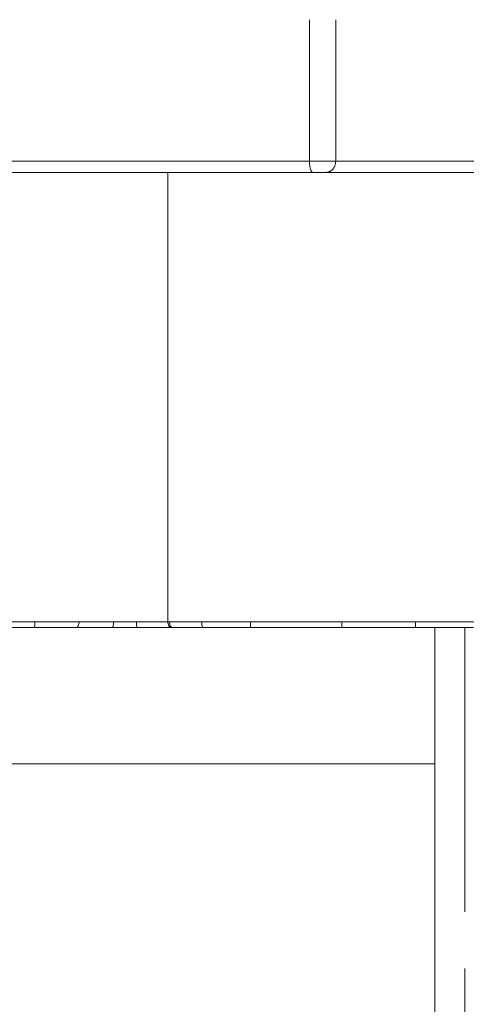
# Model space of a CAD drawing. Extents: x 71371 to 96571, y -30653 to 22807.
# Drawn here: x 87259 to 87508, y -18460 to -17910 of the extents above; entities that cross this region are included whole.
import ezdxf

# ---------------------------------------------------------------- set-up
doc = ezdxf.new("R2010")
doc.units = 0
doc.header["$MEASUREMENT"] = 0
doc.linetypes.add('CENTER', pattern=[50.8, 31.75, -6.35, 6.35, -6.35])
doc.layers.add('基準線', color=6, linetype='CENTER', lineweight=18)
doc.layers.add('外形線', color=7, linetype='CONTINUOUS', lineweight=18)

msp = doc.modelspace()

# ---------------------------------------------------------------- linework, layer by layer
at = {"layer": '基準線', "ltscale": 5}
msp.add_line((87507.039, -18249.349), (87507.039, -19318.734), dxfattribs=at)
at = {"layer": '外形線', "extrusion": (0, 1, 0)}
for p, q in [((87420.376, -17988.999), (87420.374, -17910.097)), ((87434.989, -17988.999), (87434.989, -17910.097)), ((87341.347, -18246.174), (87341.347, -17995.349))]:
    msp.add_line(p, q, dxfattribs=at)
at = {"layer": '外形線'}
msp.add_line((87490.339, -19011.149), (87490.339, -18249.349), dxfattribs=at)
at = {"layer": '外形線', "ltscale": 5}
msp.add_line((87142.739, -18325.549), (87490.339, -18325.549), dxfattribs=at)
at = {"layer": '外形線'}
for centre, ratio, start_param, end_param in [((87266.702, -18246.174), 0.1307009, 3.1415927, 4.712389), ((87290.293, -18246.174), 0.46273, 3.1415926, 4.712389), ((87310.306, -18246.174), 0.2291647, 3.1415926, 4.712389), ((87343.032, -18246.174), 0.5306887, 1.5707963, 1.5775885), ((87343.032, -18246.174), 0.5306874, 1.5775885, 1.5778477), ((87343.032, -18246.174), 0.5306886, 1.5778477, 3.1415926), ((87343.844, -18246.174), 0.5134976, 1.5707963, 3.1415927), ((87387.398, -18246.174), 0.0421137, 3.1415927, 4.712389), ((87438.318, -18246.174), 0.0596094, 3.1415927, 4.712389)]:
    msp.add_ellipse(centre, major_axis=(0, 3.175), ratio=ratio, start_param=start_param, end_param=end_param, dxfattribs=at)
at = {"layer": '外形線', "extrusion": (1e-16, 0, -1)}
for centre, ratio, start_param, end_param in [((87324.104, -18246.174), 0.0822289, 3.1415926, 4.712389), ((87342.842, -18246.174), 0.4709843, 3.1415926, 4.7053376), ((87360.848, -18246.174), 0.1849492, 3.1415926, 4.712389), ((87479.545, -18246.174), 0.0373833, 3.1415927, 4.712389)]:
    msp.add_ellipse(centre, major_axis=(0, 3.175), ratio=ratio, start_param=start_param, end_param=end_param, dxfattribs=at)
at = {"layer": '外形線'}
for points, knots in [([(87420.376, -17988.999), (87417.454, -17988.999), (87411.265, -17988.999), (87401.57, -17988.999), (87391.369, -17988.999), (87380.966, -17988.999), (87370.443, -17988.999), (87356.603, -17988.999), (87342.747, -17988.999), (87328.96, -17988.999), (87320.455, -17988.999), (87313.83, -17988.999), (87309.054, -17988.999), (87304.342, -17988.999), (87300.006, -17988.999), (87296.688, -17988.999), (87294.364, -17988.999), (87292.305, -17988.999), (87289.946, -17988.999), (87286.421, -17988.999), (87282.919, -17988.999), (87279.408, -17988.999), (87276.707, -17988.999), (87274.024, -17988.999), (87270.369, -17988.999), (87265.841, -17988.999), (87259.756, -17988.999), (87255.419, -17988.999), (87253.032, -17988.999)], [0, 0, 0, 0, 0.0547713, 0.1142966, 0.1748344, 0.2353723, 0.2959102, 0.356448, 0.471995, 0.5297685, 0.5875419, 0.6146456, 0.6417492, 0.6688528, 0.6959564, 0.7175531, 0.7283515, 0.7391499, 0.7564756, 0.7738013, 0.8084527, 0.826687, 0.8449214, 0.8631557, 0.88139, 0.918579, 0.955768, 1, 1, 1, 1]), ([(87434.989, -17988.999), (87434.28, -17988.999), (87432.432, -17988.999), (87428.713, -17988.999), (87424.491, -17988.999), (87421.678, -17988.999), (87420.376, -17988.999)], [0, 0, 0, 0, 0.2458026, 0.501802, 0.7577188, 1, 1, 1, 1]), ([(87580.303, -17989), (87576.874, -17988.999), (87571.645, -17988.999), (87564.73, -17988.999), (87558.668, -17988.999), (87551.92, -17988.999), (87543.762, -17988.999), (87536.304, -17988.999), (87529.526, -17988.999), (87525.198, -17988.999), (87521.711, -17988.999), (87519.133, -17988.999), (87516.522, -17988.999), (87513.689, -17988.999), (87510.691, -17988.999), (87506.573, -17988.999), (87499.665, -17988.999), (87490.386, -17988.999), (87479.565, -17988.999), (87471.106, -17988.999), (87464.883, -17988.999), (87458.049, -17988.999), (87451.11, -17988.999), (87444.673, -17988.999), (87440.793, -17988.999), (87437.865, -17988.999), (87436.25, -17988.999), (87435.639, -17988.999)], [0, 0, 0, 0, 0.0682908, 0.1051094, 0.1419281, 0.1918234, 0.2417187, 0.3041673, 0.3353916, 0.3666159, 0.3812788, 0.3959418, 0.4106047, 0.4252676, 0.4427811, 0.4602945, 0.4953214, 0.5646138, 0.6339062, 0.7084536, 0.7386566, 0.7688596, 0.8589435, 0.8992484, 0.9395533, 0.97637, 1, 1, 1, 1]), ([(87341.347, -17995.349), (87330.426, -17995.349), (87326.93, -17995.349), (87320.723, -17995.349), (87314.56, -17995.349), (87305.45, -17995.349), (87297.587, -17995.349), (87283.626, -17995.349), (87275.864, -17995.349), (87255.949, -17995.349), (87244.783, -17995.349), (87227.872, -17995.349), (87220.705, -17995.349), (87211.148, -17995.349), (87208.24, -17995.349), (87205.606, -17995.349)], [0, 0, 0, 0, 0.083438, 0.083438, 0.1677883, 0.1677883, 0.3013806, 0.3013806, 0.4879742, 0.4879742, 0.726224, 0.726224, 0.9122408, 0.9122408, 1, 1, 1, 1]), ([(87519.869, -17995.349), (87517.524, -17995.349), (87515.137, -17995.349), (87499.798, -17995.349), (87487.601, -17995.349), (87467.057, -17995.349), (87457.466, -17995.349), (87421.747, -17995.349), (87404.752, -17995.349), (87376.191, -17995.349), (87367.662, -17995.349), (87353.045, -17995.349), (87347.247, -17995.349), (87341.923, -17995.349), (87341.634, -17995.349), (87341.347, -17995.349)], [0, 0, 0, 0, 0.0315839, 0.0315839, 0.2032701, 0.2032701, 0.463084, 0.463084, 0.6927724, 0.6927724, 0.8440296, 0.8440296, 0.9914918, 0.9914918, 1, 1, 1, 1]), ([(87267.117, -18246.174), (87261.437, -18246.174), (87250.652, -18246.174), (87240.133, -18246.174), (87235.286, -18246.174)], [0, 0, 0, 0, 0.5303676, 1, 1, 1, 1]), ([(87291.762, -18246.174), (87287.782, -18246.174), (87279.878, -18246.174), (87271.265, -18246.174), (87267.117, -18246.174)], [0, 0, 0, 0, 0.524893, 1, 1, 1, 1]), ([(87311.034, -18246.174), (87309.418, -18246.174), (87306.117, -18246.174), (87299.71, -18246.174), (87295.025, -18246.174), (87291.762, -18246.174)], [0, 0, 0, 0, 0.2658556, 0.5193065, 1, 1, 1, 1]), ([(87323.843, -18246.174), (87322.907, -18246.174), (87320.738, -18246.174), (87316.361, -18246.174), (87313.056, -18246.174), (87311.034, -18246.174)], [0, 0, 0, 0, 0.2566291, 0.5123748, 1, 1, 1, 1]), ([(87341.347, -18246.174), (87338.892, -18246.174), (87334.904, -18246.174), (87329.836, -18246.174), (87326.664, -18246.174), (87324.815, -18246.174), (87323.843, -18246.174)], [0, 0, 0, 0, 0.4334967, 0.6952946, 0.879466, 1, 1, 1, 1]), ([(87342.942, -18249.349), (87342.909, -18249.349), (87342.846, -18249.35), (87342.7, -18249.314), (87342.642, -18249.296), (87342.544, -18249.25), (87342.51, -18249.232), (87342.455, -18249.198), (87342.436, -18249.186), (87342.407, -18249.166), (87342.392, -18249.155), (87342.375, -18249.142), (87342.367, -18249.137), (87342.362, -18249.133), (87342.359, -18249.13), (87342.239, -18249.036), (87342.134, -18248.921), (87341.999, -18248.738), (87341.958, -18248.676), (87341.902, -18248.583), (87341.884, -18248.551), (87341.858, -18248.505), (87341.846, -18248.482), (87341.832, -18248.455), (87341.826, -18248.444), (87341.822, -18248.436), (87341.821, -18248.434), (87341.661, -18248.118), (87341.539, -18247.742), (87341.383, -18246.965), (87341.348, -18246.566), (87341.347, -18246.197)], [0, 0, 0, 0, 0.125, 0.125, 0.1875, 0.1875, 0.21875, 0.21875, 0.234375, 0.234375, 0.2421875, 0.2460937, 0.2480469, 0.2480469, 0.25, 0.25, 0.375, 0.375, 0.4375, 0.4375, 0.46875, 0.46875, 0.484375, 0.4921875, 0.4960937, 0.4960937, 0.5, 0.5, 0.75, 0.75, 1, 1, 1, 1]), ([(87360.26, -18246.174), (87356.847, -18246.174), (87350.613, -18246.174), (87344.734, -18246.174), (87342.213, -18246.174)], [0, 0, 0, 0, 0.5464368, 1, 1, 1, 1]), ([(87387.531, -18246.174), (87382.394, -18246.174), (87373.361, -18246.174), (87364.174, -18246.174), (87360.26, -18246.174)], [0, 0, 0, 0, 0.5724876, 1, 1, 1, 1]), ([(87479.427, -18246.174), (87473.122, -18246.174), (87463.583, -18246.174), (87450.065, -18246.174), (87442.608, -18246.174), (87438.508, -18246.174)], [0, 0, 0, 0, 0.450703, 0.6976829, 1, 1, 1, 1]), ([(87512.753, -18246.174), (87506.52, -18246.174), (87495.343, -18246.174), (87484.169, -18246.174), (87479.427, -18246.174)], [0, 0, 0, 0, 0.5706345, 1, 1, 1, 1]), ([(87290.293, -18249.349), (87288.251, -18249.349), (87285.29, -18249.349), (87282.012, -18249.349), (87280.417, -18249.349), (87279.631, -18249.349), (87279.241, -18249.349), (87279.046, -18249.349), (87278.949, -18249.349), (87278.907, -18249.349), (87278.88, -18249.349), (87278.868, -18249.349), (87274.772, -18249.349), (87270.722, -18249.349), (87266.702, -18249.349)], [0, 0, 0, 0, 0.25, 0.375, 0.4375, 0.46875, 0.484375, 0.4921875, 0.4960938, 0.4980469, 0.4980469, 0.5, 0.5, 1, 1, 1, 1]), ([(87310.306, -18249.349), (87309, -18249.349), (87306.74, -18249.349), (87303.575, -18249.349), (87301.861, -18249.349), (87300.971, -18249.349), (87300.518, -18249.349), (87300.289, -18249.349), (87300.174, -18249.349), (87300.117, -18249.349), (87300.088, -18249.349), (87300.074, -18249.349), (87300.068, -18249.349), (87300.063, -18249.349), (87300.06, -18249.349), (87299.518, -18249.349), (87298.502, -18249.349), (87296.959, -18249.349), (87296.097, -18249.349), (87295.709, -18249.349), (87295.446, -18249.349), (87295.311, -18249.349), (87293.026, -18249.349), (87291.398, -18249.349), (87290.293, -18249.349)], [0, 0, 0, 0, 0.25, 0.375, 0.4375, 0.46875, 0.484375, 0.4921875, 0.4960938, 0.4980469, 0.4990234, 0.4995117, 0.4997559, 0.4997559, 0.5, 0.5, 0.625, 0.6875, 0.71875, 0.734375, 0.734375, 0.75, 0.75, 1, 1, 1, 1]), ([(87324.104, -18249.349), (87323.228, -18249.349), (87321.703, -18249.349), (87319.556, -18249.349), (87318.391, -18249.349), (87317.785, -18249.349), (87317.476, -18249.349), (87317.32, -18249.349), (87317.242, -18249.349), (87317.209, -18249.349), (87317.186, -18249.349), (87317.173, -18249.349), (87314.692, -18249.349), (87312.406, -18249.349), (87310.306, -18249.349)], [0, 0, 0, 0, 0.25, 0.375, 0.4375, 0.46875, 0.484375, 0.4921875, 0.4960937, 0.4980469, 0.4980469, 0.5, 0.5, 1, 1, 1, 1]), ([(87342.842, -18249.349), (87341.127, -18249.349), (87338.713, -18249.349), (87336.175, -18249.349), (87334.975, -18249.349), (87334.393, -18249.349), (87334.106, -18249.349), (87333.964, -18249.349), (87333.893, -18249.349), (87333.857, -18249.349), (87333.842, -18249.349), (87333.832, -18249.349), (87333.829, -18249.349), (87332.979, -18249.349), (87331.749, -18249.349), (87330.374, -18249.349), (87329.702, -18249.349), (87329.37, -18249.349), (87329.205, -18249.349), (87329.134, -18249.349), (87329.087, -18249.349), (87329.066, -18249.349), (87328.629, -18249.349), (87328.014, -18249.349), (87327.399, -18249.349), (87326.99, -18249.349), (87326.786, -18249.349), (87325.756, -18249.349), (87324.931, -18249.349), (87324.104, -18249.349)], [0, 0, 0, 0, 0.25, 0.375, 0.4375, 0.46875, 0.484375, 0.4921875, 0.4960938, 0.4980469, 0.4990234, 0.4990234, 0.5, 0.5, 0.625, 0.6875, 0.71875, 0.734375, 0.7421875, 0.7460938, 0.7460938, 0.75, 0.75, 0.8125, 0.84375, 0.84375, 0.875, 0.875, 1, 1, 1, 1]), ([(87327.117, -18249.35), (87327.11, -18249.35), (87327.098, -18249.35), (87327.073, -18249.35), (87327.061, -18249.35), (87327.022, -18249.35), (87326.993, -18249.35), (87326.947, -18249.35), (87326.928, -18249.35), (87326.903, -18249.35), (87326.897, -18249.35), (87326.892, -18249.35), (87326.892, -18249.35), (87326.891, -18249.35), (87326.879, -18249.35), (87326.851, -18249.349)], [0, 0, 0, 0, 0.005695348, 0.005695348, 0.010177875, 0.010177875, 0.020089751, 0.020089751, 0.028477335, 0.028477335, 0.035787868, 0.035787868, 0.041684196, 0.041684196, 0.05572094, 0.05572094, 0.05572094, 0.05572094]), ([(87387.398, -18249.349), (87384.848, -18249.349), (87381.272, -18249.349), (87377.534, -18249.349), (87375.773, -18249.349), (87374.919, -18249.349), (87374.5, -18249.349), (87374.291, -18249.349), (87374.188, -18249.349), (87374.136, -18249.349), (87374.11, -18249.349), (87374.099, -18249.349), (87374.092, -18249.349), (87374.089, -18249.349), (87369.145, -18249.349), (87364.733, -18249.349), (87360.848, -18249.349)], [0, 0, 0, 0, 0.25, 0.375, 0.4375, 0.46875, 0.484375, 0.4921875, 0.4960938, 0.4980469, 0.4990234, 0.4995117, 0.4995117, 0.5, 0.5, 1, 1, 1, 1]), ([(87438.318, -18249.349), (87435.842, -18249.349), (87430.804, -18249.349), (87422.607, -18249.349), (87417.93, -18249.349), (87415.446, -18249.349), (87414.168, -18249.349), (87413.52, -18249.349), (87413.194, -18249.349), (87413.03, -18249.349), (87412.948, -18249.349), (87412.913, -18249.349), (87412.89, -18249.349), (87412.877, -18249.349), (87402.04, -18249.349), (87393.55, -18249.349), (87387.398, -18249.349)], [0, 0, 0, 0, 0.25, 0.375, 0.4375, 0.46875, 0.484375, 0.4921875, 0.4960938, 0.4980469, 0.4990234, 0.4995117, 0.4995117, 0.5, 0.5, 1, 1, 1, 1]), ([(87479.545, -18249.349), (87478.481, -18249.349), (87476.395, -18249.349), (87473.105, -18249.349), (87471.246, -18249.349), (87470.263, -18249.349), (87469.758, -18249.349), (87469.502, -18249.349), (87469.373, -18249.349), (87469.318, -18249.349), (87469.281, -18249.349), (87469.261, -18249.349), (87467.053, -18249.349), (87464.121, -18249.349), (87461.324, -18249.349), (87460.081, -18249.349), (87459.498, -18249.349), (87459.217, -18249.349), (87459.078, -18249.349), (87459.01, -18249.349), (87458.976, -18249.349), (87458.961, -18249.349), (87458.951, -18249.349), (87458.948, -18249.349), (87452.305, -18249.349), (87445.431, -18249.349), (87438.318, -18249.349)], [0, 0, 0, 0, 0.125, 0.1875, 0.21875, 0.234375, 0.2421875, 0.2460938, 0.2480469, 0.2490234, 0.2490234, 0.25, 0.25, 0.375, 0.4375, 0.46875, 0.484375, 0.4921875, 0.4960938, 0.4980469, 0.4990234, 0.4995117, 0.4995117, 0.5, 0.5, 1, 1, 1, 1]), ([(87511.923, -18249.349), (87509.401, -18249.349), (87505.502, -18249.349), (87500.748, -18249.349), (87498.32, -18249.349), (87497.093, -18249.349), (87496.477, -18249.349), (87496.168, -18249.349), (87496.013, -18249.349), (87495.935, -18249.349), (87495.902, -18249.349), (87495.88, -18249.349), (87495.868, -18249.349), (87490.904, -18249.349), (87485.466, -18249.349), (87479.545, -18249.349)], [0, 0, 0, 0, 0.25, 0.375, 0.4375, 0.46875, 0.484375, 0.4921875, 0.4960938, 0.4980469, 0.4990234, 0.4990234, 0.5, 0.5, 1, 1, 1, 1])]:
    msp.add_open_spline(points, degree=3, knots=knots, dxfattribs=at)
for points, weights in [([(87422.233, -17995.349), (87420.376, -17995.349), (87420.376, -17988.999)], [1, 0.707106782661, 1]), ([(87429.541, -17995.349), (87434.989, -17995.349), (87434.989, -17988.999)], [1, 0.707106781136, 1])]:
    msp.add_rational_spline(points, weights, degree=2, dxfattribs=at)
for points in [[(87434.989, -17988.999), (87435.203, -17988.999), (87435.42, -17988.999), (87435.639, -17988.999)], [(87342.213, -18246.174), (87341.923, -18246.174), (87341.634, -18246.174), (87341.347, -18246.174)], [(87438.508, -18246.174), (87421.679, -18246.174), (87404.76, -18246.174), (87387.531, -18246.174)], [(87266.702, -18249.349), (87257.048, -18249.349), (87246.835, -18249.349), (87236.063, -18249.349)], [(87326.929, -18249.349), (87326.966, -18249.349), (87327.045, -18249.349), (87327.212, -18249.349)], [(87342.842, -18249.349), (87342.875, -18249.349), (87342.909, -18249.349), (87342.942, -18249.349)], [(87342.942, -18249.349), (87342.972, -18249.349), (87343.002, -18249.349), (87343.032, -18249.349)], [(87343.032, -18249.349), (87343.301, -18249.349), (87343.571, -18249.349), (87343.844, -18249.349)], [(87360.848, -18249.349), (87354.458, -18249.349), (87348.79, -18249.349), (87343.844, -18249.349)]]:
    msp.add_open_spline(points, degree=3, dxfattribs=at)

doc.saveas('drawing.dxf')
